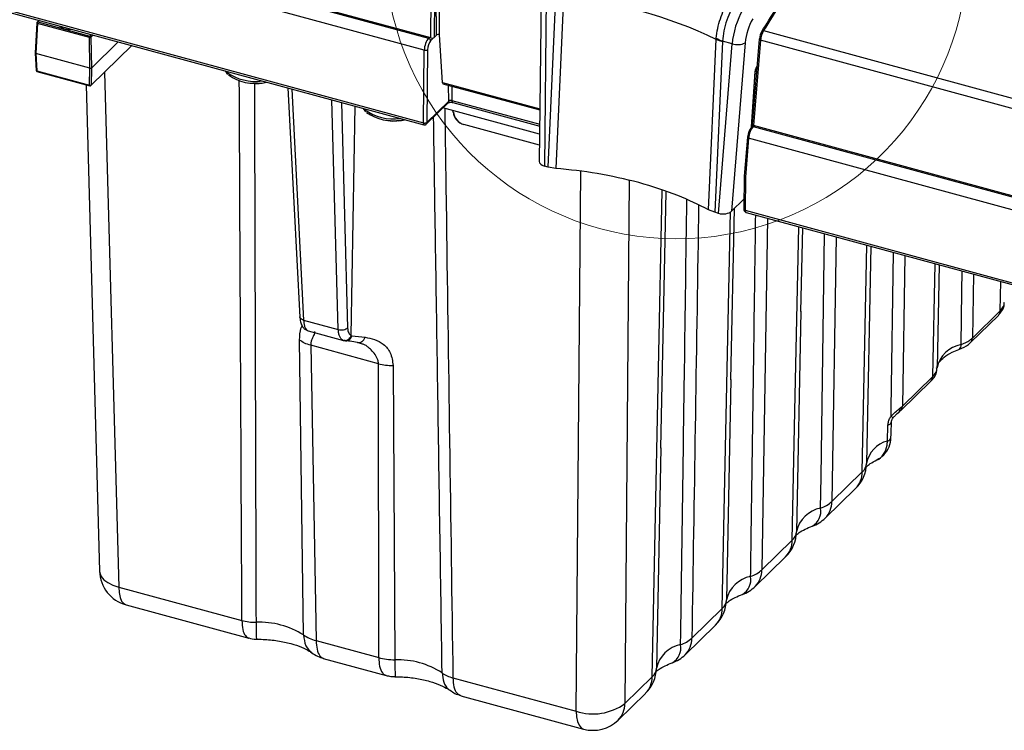
# Model space of a CAD drawing. Units: inches. Extents: x 0.4 to 16.6, y 0.2 to 10.8.
# Drawn here: x 1.3 to 3, y 1.7 to 2.8 of the extents above; entities that cross this region are included whole.
import ezdxf

# ---------------------------------------------------------------- set-up
doc = ezdxf.new("R2010")
doc.units = ezdxf.units.IN
doc.header["$MEASUREMENT"] = 0

msp = doc.modelspace()

# ---------------------------------------------------------------- linework, layer by layer
at = {"color": 7, "linetype": 'Continuous', "lineweight": 25}
for p, q in [((2.0171, 2.8151), (1.2022, 3.0366)), ((1.2002, 3.0355), (2.0132, 2.8146)), ((2.0062, 2.795), (1.1929, 3.0161)), ((2.0171, 2.8151), (2.0186, 2.9577)), ((2.0239, 2.9584), (2.0224, 2.816)), ((1.1773, 2.9007), (2.0049, 2.6757)), ((1.1785, 2.8972), (2.0054, 2.6725)), ((2.0261, 2.8197), (2.0256, 2.8969)), ((2.0304, 2.8976), (2.0309, 2.8204)), ((2.198, 2.8946), (2.1949, 2.6121)), ((2.2064, 2.8884), (2.2033, 2.6049)), ((2.2095, 2.6032), (2.2223, 2.8834)), ((2.2345, 2.8809), (2.2218, 2.6011)), ((1.3742, 2.844), (1.3714, 2.8412)), ((1.3751, 2.8438), (1.3727, 2.8415)), ((1.3708, 2.8399), (1.3681, 2.7905)), ((1.3718, 2.839), (1.3691, 2.7896)), ((1.4571, 2.8158), (1.3718, 2.839)), ((1.3727, 2.8415), (1.458, 2.8183)), ((2.5626, 2.8272), (3.3601, 2.6105)), ((1.4579, 2.7654), (1.4571, 2.8158)), ((1.458, 2.8183), (1.4603, 2.8206)), ((1.4634, 2.8198), (1.4597, 2.8162)), ((1.4597, 2.8162), (1.4606, 2.7658)), ((2.0132, 2.8146), (2.0145, 2.8158)), ((2.0265, 2.8199), (2.0167, 2.8104)), ((2.0224, 2.816), (2.0261, 2.8197)), ((2.0313, 2.8203), (2.0309, 2.8204)), ((2.0359, 2.7422), (2.0313, 2.8203)), ((2.4722, 2.533), (2.485, 2.8129)), ((2.485, 2.8129), (2.4851, 2.8148)), ((2.485, 2.8129), (2.485, 2.8129)), ((2.5112, 2.8056), (2.4953, 2.8099)), ((2.4953, 2.8099), (2.4953, 2.8092)), ((2.5555, 2.8131), (2.5442, 2.6732)), ((2.5576, 2.8113), (2.5463, 2.6713)), ((3.3554, 2.5944), (2.5576, 2.8113)), ((1.4597, 2.737), (1.5268, 2.8025)), ((1.4601, 2.7379), (1.5264, 2.8026)), ((1.5044, 2.8086), (1.4606, 2.7658)), ((2.0049, 2.6757), (2.0062, 2.795)), ((2.0115, 2.7957), (2.0102, 2.6764)), ((2.4953, 2.8092), (2.4825, 2.529)), ((2.4887, 2.5273), (2.5112, 2.8056)), ((2.5324, 2.8073), (2.5101, 2.5307)), ((1.3681, 2.7905), (1.3691, 2.7896)), ((1.3681, 2.7904), (1.3697, 2.7619)), ((1.4579, 2.7654), (1.3691, 2.7896)), ((1.3691, 2.7896), (1.3707, 2.7611)), ((1.4574, 2.7375), (1.4579, 2.7654)), ((1.4579, 2.7654), (1.4606, 2.7658)), ((1.4606, 2.7658), (1.4601, 2.7379)), ((1.3707, 2.7611), (1.4574, 2.7375)), ((1.3711, 2.7601), (1.4578, 2.7365)), ((1.4818, 2.7586), (1.5051, 1.9141)), ((1.6796, 2.761), (1.6837, 2.7553)), ((1.6823, 2.7587), (1.6803, 2.7608)), ((2.5429, 2.6691), (2.5487, 2.7595)), ((2.5434, 2.6695), (2.5491, 2.7604)), ((2.5509, 2.7562), (2.5489, 2.7567)), ((1.4516, 2.7382), (1.4737, 1.9402)), ((1.7827, 2.733), (1.8021, 2.3571)), ((1.7888, 2.7313), (1.8084, 2.3522)), ((2.0359, 2.7422), (2.1958, 2.6987)), ((2.0369, 2.7401), (2.1958, 2.6969)), ((2.0463, 2.7115), (2.0462, 2.7376)), ((2.0515, 2.7362), (2.0517, 2.7125)), ((1.8652, 2.3367), (1.8549, 2.7134)), ((1.8705, 2.7091), (1.8806, 2.3393)), ((1.8866, 2.3268), (1.893, 2.703)), ((1.9059, 2.6995), (1.91, 2.6938)), ((1.9087, 2.6972), (1.9066, 2.6993)), ((2.0093, 2.6735), (2.0452, 2.7086)), ((2.0102, 2.6763), (2.0463, 2.7115)), ((2.1954, 2.6571), (2.0367, 2.7003)), ((2.0517, 2.7125), (2.1956, 2.6734)), ((2.0529, 2.7092), (2.1955, 2.6704)), ((2.0536, 2.6931), (2.0533, 2.6957)), ((2.0536, 2.6931), (2.0539, 2.6934)), ((2.0539, 2.6934), (2.0537, 2.6956)), ((2.5441, 2.681), (2.5448, 2.6808)), ((2.0102, 2.6764), (2.0102, 2.6763)), ((2.1952, 2.6394), (2.0711, 2.6731)), ((2.5455, 2.6716), (2.5431, 2.6693)), ((2.5446, 2.6776), (2.5439, 2.6778)), ((2.5471, 2.6711), (2.5458, 2.6698)), ((2.5458, 2.6698), (3.3606, 2.4484)), ((3.3612, 2.4498), (2.5463, 2.6713)), ((2.5361, 2.6523), (2.5309, 2.5883)), ((2.5382, 2.6505), (2.533, 2.5866)), ((3.3533, 2.4289), (2.5382, 2.6505)), ((2.2095, 2.6032), (2.2033, 2.6049)), ((2.2218, 2.6011), (2.2095, 2.6032)), ((2.2553, 1.7102), (2.263, 2.596)), ((2.5309, 2.5882), (2.5303, 2.5339)), ((2.533, 2.5866), (2.5324, 2.5324)), ((2.3425, 2.5812), (2.3351, 1.7229)), ((2.3944, 2.1422), (2.403, 2.5628)), ((2.5092, 2.2543), (2.515, 2.5354)), ((2.5101, 2.5307), (2.5305, 2.5506)), ((2.4825, 2.529), (2.4722, 2.533)), ((2.4887, 2.5273), (2.4825, 2.529)), ((2.5324, 2.5324), (3.3581, 2.308)), ((2.5344, 2.5287), (3.3593, 2.3045)), ((2.569, 2.5193), (2.5599, 1.9423)), ((2.624, 2.3664), (2.6268, 2.5036)), ((2.6816, 2.4887), (2.6747, 2.0544)), ((2.7387, 2.4732), (2.7314, 2.117)), ((2.7942, 2.4581), (2.7903, 2.2107)), ((2.8404, 2.2596), (2.8441, 2.4445)), ((2.8506, 2.4427), (2.8472, 2.2735)), ((2.9067, 2.4275), (2.9051, 2.3227)), ((2.9506, 2.3672), (2.952, 2.4152)), ((2.624, 2.3667), (2.6166, 2.0049)), ((2.9022, 2.3155), (2.9477, 2.3599)), ((2.9051, 2.3227), (2.9506, 2.3672)), ((1.8084, 2.3522), (1.8652, 2.3367)), ((1.8154, 2.3347), (1.8157, 2.3346)), ((1.8157, 2.3346), (1.8738, 2.3188)), ((1.8866, 2.3268), (1.8876, 2.3264)), ((1.8876, 2.3264), (1.9095, 2.324)), ((1.8083, 1.8354), (1.8018, 2.3193)), ((1.9312, 2.2805), (1.82, 2.3108)), ((1.82, 2.3108), (1.8289, 1.8261)), ((1.8739, 2.3188), (1.8734, 2.3189)), ((1.9047, 2.3128), (1.897, 2.3156)), ((2.8829, 2.304), (2.883, 2.3041)), ((1.9315, 1.7982), (1.9312, 2.2805)), ((1.9551, 2.2776), (1.9582, 1.7947)), ((2.5091, 2.2547), (2.5018, 1.8928)), ((2.7873, 2.2034), (2.8374, 2.2523)), ((2.7903, 2.2107), (2.8404, 2.2596)), ((2.7871, 2.2079), (2.7903, 2.2107)), ((2.7658, 2.1536), (2.7667, 2.1799)), ((2.3943, 2.1426), (2.3869, 1.7807)), ((2.6747, 2.0544), (2.7246, 2.1031)), ((2.6638, 2.0272), (2.7136, 2.0759)), ((2.5599, 1.9423), (2.6098, 1.991)), ((2.5489, 1.9151), (2.5988, 1.9638)), ((1.5051, 1.9141), (1.7073, 1.8591)), ((1.5172, 1.8849), (1.7184, 1.8302)), ((2.4451, 1.8302), (2.4949, 1.8789)), ((2.4341, 1.803), (2.484, 1.8517)), ((1.8289, 1.8261), (1.9315, 1.7982)), ((1.8407, 1.7969), (1.9438, 1.7689)), ((2.0532, 1.7651), (2.2553, 1.7102)), ((2.3351, 1.7229), (2.3801, 1.7668)), ((2.0662, 1.7357), (2.2674, 1.681)), ((2.3241, 1.6957), (2.3691, 1.7396))]:
    msp.add_line(p, q, dxfattribs=at)
at = {"color": 7, "linetype": 'Continuous', "lineweight": 25, "flags": 128}
for points in [[(2.5626, 2.8272), (2.562, 2.8274), (2.5614, 2.8274), (2.5608, 2.8273), (2.5604, 2.8272), (2.5601, 2.8269), (2.5598, 2.8266), (2.5598, 2.8262), (2.5598, 2.8258)], [(2.0517, 2.7125), (2.0517, 2.7115), (2.0518, 2.7106), (2.0521, 2.7099), (2.0524, 2.7095), (2.0528, 2.7092), (2.0529, 2.7092)], [(2.3801, 1.7668), (2.3844, 1.9786), (2.3964, 2.565)], [(2.4949, 1.8789), (2.4993, 2.0907), (2.5082, 2.5297)], [(2.6098, 1.991), (2.6141, 2.2028), (2.6203, 2.5053)], [(2.6563, 2.0436), (2.657, 2.0947), (2.6627, 2.4938)], [(2.7246, 2.1031), (2.7289, 2.3149), (2.7322, 2.4749)], [(2.7717, 2.1945), (2.7719, 2.2068), (2.7755, 2.4632)], [(2.8866, 2.312), (2.8878, 2.3993), (2.8883, 2.4325)], [(1.4737, 1.9402), (1.474, 1.9375), (1.4763, 1.9316), (1.4808, 1.9261), (1.4873, 1.9213), (1.4955, 1.9172), (1.5051, 1.9141)], [(1.5051, 1.9141), (1.5057, 1.9049), (1.5074, 1.8971), (1.5099, 1.8911), (1.5134, 1.8869), (1.5172, 1.8849)], [(2.2553, 1.7102), (2.2559, 1.701), (2.2575, 1.6933), (2.2601, 1.6872), (2.2636, 1.683), (2.2674, 1.681)]]:
    msp.add_lwpolyline(points, dxfattribs=at)
at = {"color": 7, "linetype": 'Continuous', "lineweight": 18}
msp.add_arc((2.4198, 2.9637), 0.4782, 41.3598, 6.6752, dxfattribs=at)
at = {"color": 7, "linetype": 'Continuous', "lineweight": 25}
for centre, radius, start, end in [((2.1775, 2.1762), 0.707, 64.2183, 85.3727), ((1.3727, 2.8398), 0.00197, 134.305, 176.8767), ((1.3719, 2.8402), 0.0012, 191.9225, 263.9951), ((1.3723, 2.8402), 0.00141, 71.647, 131.263), ((1.3758, 2.8389), 0.00402, 140.4831, 179.5464), ((1.4222, 2.8488), 0.0196, 226.4552, 283.1358), ((1.4611, 2.8158), 0.00402, 140.4831, 179.5464), ((1.4579, 2.8189), 0.00326, 254.7046, 303.3903), ((1.4573, 2.816), 0.0024, 5.0483, 74.202), ((2.0119, 2.81), 0.00481, 5.0483, 74.202), ((2.5136, 2.8612), 0.0544, 238.3832, 250.3242), ((2.5566, 2.8129), 0.00106, 125.0543, 173.4346), ((2.5578, 2.8136), 0.00238, 193.5468, 264.7991), ((2.0081, 2.8018), 0.00698, 254.6003, 299.6635), ((2.5199, 2.8299), 0.0258, 250.2127, 299.0221), ((1.3716, 2.762), 0.00197, 183.1784, 254.7955), ((1.3708, 2.7622), 0.00114, 195.0651, 267.084), ((1.3716, 2.7609), 0.000954, 170.5126, 235.5808), ((1.7292, 2.8249), 0.0811, 234.6803, 277.7956), ((1.7299, 2.8181), 0.0778, 235.0188, 279.5268), ((2.548, 2.7605), 0.00117, 307.6232, 354.6053), ((1.4584, 2.7402), 0.00285, 250.8202, 307.2748), ((1.4583, 2.7373), 0.000904, 168.434, 237.6594), ((1.4583, 2.7384), 0.00197, 254.7955, 314.305), ((1.4588, 2.7379), 0.00126, 315.1706, 359.6385), ((1.7305, 2.8391), 0.0984, 262.8867, 277.1133), ((1.9555, 2.7634), 0.0811, 234.6803, 277.7956), ((2.0425, 2.7113), 0.00386, 315.5582, 4.1463), ((1.9562, 2.7566), 0.0778, 235.0188, 279.5268), ((1.9569, 2.7776), 0.0984, 262.8867, 277.1133), ((2.0068, 2.6825), 0.00698, 254.6003, 299.6635), ((2.0066, 2.6818), 0.00653, 254.7046, 303.3903), ((2.5449, 2.6675), 0.00251, 135.1706, 179.6385), ((2.545, 2.6672), 0.00278, 71.1939, 131.7161), ((2.5372, 2.6521), 0.00106, 125.0543, 173.4346), ((2.5384, 2.6528), 0.00238, 193.5468, 264.7991), ((2.5325, 2.5346), 0.00224, 198.376, 269.4367), ((2.5326, 2.534), 0.00229, 195.1204, 267.0746), ((2.9405, 2.3671), 0.0101, 315.26, 0.7796), ((2.896, 2.2629), 0.05, 100.8777, 167.7324), ((2.8786, 2.3109), 0.0081, 303.2649, 7.9761), ((2.895, 2.3226), 0.0101, 315.2014, 0.7812), ((2.8303, 2.2594), 0.0101, 315.26, 0.7796), ((2.7775, 2.2076), 0.00963, 309.1039, 1.8497), ((2.7802, 2.2105), 0.0101, 315.1541, 0.7825), ((2.7652, 2.1873), 0.00754, 281.5154, 349.6423), ((2.755, 2.1718), 0.0281, 44.7379, 53.746), ((2.7777, 2.1081), 0.0471, 104.605, 169.1299), ((2.7642, 2.161), 0.00751, 281.962, 349.3235), ((2.6724, 2.1181), 0.0591, 314.305, 358.8331), ((2.7114, 2.1182), 0.0201, 311.2134, 356.5022), ((2.6867, 2.1026), 0.0379, 315.26, 0.7796), ((2.6408, 2.0914), 0.0502, 287.9861, 312.5063), ((2.6368, 2.0539), 0.0379, 315.26, 0.7796), ((2.6659, 1.9941), 0.0505, 100.9811, 167.629), ((2.6276, 2.0388), 0.0291, 301.3616, 9.5448), ((2.6225, 2.0695), 0.0591, 289.7717, 314.305), ((2.5576, 2.0061), 0.0591, 314.305, 358.8331), ((2.5965, 2.0061), 0.0201, 311.2134, 356.5022), ((2.5719, 1.9905), 0.0379, 315.26, 0.7796), ((1.5327, 1.9418), 0.0591, 181.5829, 254.7955), ((2.526, 1.9793), 0.0502, 287.9861, 312.5063), ((2.522, 1.9418), 0.0379, 315.26, 0.7796), ((2.5511, 1.882), 0.0505, 100.9811, 167.629), ((2.5128, 1.9267), 0.0291, 301.3616, 9.5448), ((2.5077, 1.9574), 0.0591, 289.7717, 314.305), ((2.4427, 1.894), 0.0591, 314.305, 358.8331), ((2.4817, 1.894), 0.0201, 311.2134, 356.5022), ((2.4571, 1.8784), 0.0379, 315.26, 0.7796), ((1.7357, 1.7197), 0.1366, 57.8963, 92.2429), ((2.4111, 1.8672), 0.0502, 287.9861, 312.5063), ((2.4072, 1.8297), 0.0379, 315.26, 0.7796), ((2.4362, 1.7699), 0.0505, 100.9811, 167.629), ((2.398, 1.8146), 0.0291, 301.3616, 9.5448), ((1.9626, 1.6604), 0.1343, 57.1487, 91.8909), ((2.3928, 1.8453), 0.0591, 289.7717, 314.305), ((2.3279, 1.7819), 0.0591, 314.305, 358.8331), ((2.3669, 1.7819), 0.0201, 311.2134, 356.5022), ((2.0653, 1.8148), 0.0512, 234.3001, 256.2661), ((2.3422, 1.7663), 0.0379, 315.26, 0.7796), ((2.2829, 1.7938), 0.088, 251.7405, 306.3545), ((2.2972, 1.7224), 0.0379, 315.26, 0.7796), ((2.2829, 1.738), 0.0591, 254.7955, 314.305)]:
    msp.add_arc(centre, radius, start, end, dxfattribs=at)
for centre, major_axis, ratio, start_param, end_param in [((2.5363, 2.8262), (0.0154, 0.0521), 0.387103, 0.972928, 2.088847), ((2.5503, 2.822), (0.0113, 0.0369), 0.381737, 0.976198, 2.092117), ((2.5614, 2.8183), (0.0035, 0.0113), 0.381737, 0.971342, 2.092117), ((2.5649, 2.8172), (0.0045, 0.0151), 0.386368, 0.968529, 2.089304), ((2.0136, 2.801), (0.0038, 0.0153), 0.413329, 0.586858, 2.070388), ((2.0171, 2.8002), (0.0027, 0.0115), 0.417667, 0.583361, 2.066891), ((2.0189, 2.8169), (0.00394, 0), 0.517267, 4.227553, 5.795308), ((2.0293, 2.8188), (0.00354, 0), 0.516037, 1.086506, 2.655475), ((2.5523, 2.7628), (0.0023, 0.00753), 0.381737, 0.608587, 2.127023), ((2.0377, 2.744), (0.00072, 0.00388), 0.442671, 2.131004, 3.105045), ((2.0498, 2.7104), (0.00394, -0.00006), 0.599329, 1.095512, 2.664482), ((2.0709, 2.6899), (0.014, -0.0139), 0.749021, 3.877322, 5.360852), ((2.0713, 2.6902), (-0.0135, 0.0143), 0.766993, 0.760654, 2.244184), ((2.0077, 2.678), (0.00149, 0.00572), 0.405993, 2.075996, 2.128356), ((2.0059, 2.6784), (0.00055, 0.00597), 0.143031, 2.107567, 3.116017), ((2.0059, 2.6784), (-0.00293, 0.00529), 0.596708, 3.321798, 3.998779), ((2.542, 2.6575), (0.0035, 0.0113), 0.381737, 0.608587, 2.092117), ((2.5455, 2.6564), (0.0045, 0.0151), 0.386368, 0.605774, 2.089304), ((2.5482, 2.6731), (0.00395, 0.00001), 0.514668, 3.098502, 4.221569), ((2.2106, 2.6121), (0.0157, 0), 0.517267, 3.135572, 4.227553), ((2.5349, 2.5881), (0.00393, -0.00018), 0.446844, 3.12605, 4.249117), ((2.4961, 2.5345), (0.0158, 0), 0.514668, 4.221569, 5.795407), ((2.5352, 2.5346), (0.00149, 0.00572), 0.405993, 2.075996, 2.198169), ((2.5369, 2.5341), (0.00315, 0.00517), 0.621881, 2.380275, 3.319409), ((2.8984, 2.3816), (0.0591, -0.0004), 0.513292, 5.801473, 6.272853)]:
    msp.add_ellipse(centre, major_axis=major_axis, ratio=ratio, start_param=start_param, end_param=end_param, dxfattribs=at)
for points, knots in [([(2.5598, 2.8258), (2.5752, 2.8504), (2.6059, 2.8997), (2.653, 2.9697), (2.7009, 3.0358), (2.7333, 3.0761), (2.7495, 3.0963)], [0, 0, 0, 0, 0.248081, 0.496788, 0.747915, 1, 1, 1, 1]), ([(2.7527, 3.0983), (2.7515, 3.0968), (2.7454, 3.0893), (2.7197, 3.0575), (2.676, 3), (2.6186, 2.9167), (2.5813, 2.8571), (2.5626, 2.8272)], [0, 0, 0, 0, 0.018986, 0.094933, 0.398912, 0.699408, 1, 1, 1, 1]), ([(2.4851, 2.8148), (2.4857, 2.82), (2.487, 2.8304), (2.4916, 2.8468), (2.4962, 2.8587), (2.4993, 2.8644), (2.5001, 2.8659)], [0, 0, 0, 0, 0.2991, 0.598033, 0.895602, 1, 1, 1, 1]), ([(2.5114, 2.8651), (2.5106, 2.8635), (2.5073, 2.8573), (2.5021, 2.8445), (2.4972, 2.8267), (2.4959, 2.8155), (2.4953, 2.8099)], [0, 0, 0, 0, 0.10415, 0.4018089, 0.7012258, 1, 1, 1, 1]), ([(2.485, 2.8129), (2.488, 2.8116), (2.4912, 2.8102), (2.495, 2.8093), (2.4953, 2.8092)], [0, 0, 0, 0, 0.9423947, 1, 1, 1, 1]), ([(2.5491, 2.7604), (2.5492, 2.7609), (2.5493, 2.7619), (2.5498, 2.7638), (2.5504, 2.7655), (2.5511, 2.7668), (2.5516, 2.7675), (2.5518, 2.7676), (2.5518, 2.7677)], [0, 0, 0, 0, 0.1881396, 0.3831902, 0.5903776, 0.7674154, 0.9146811, 1, 1, 1, 1]), ([(1.7073, 1.8591), (1.7069, 1.9249), (1.7054, 2.2203), (1.704, 2.5157), (1.7029, 2.7454)], [0, 0, 0, 0, 0.22255, 1, 1, 1, 1]), ([(1.7277, 2.7412), (1.728, 2.6358), (1.7288, 2.3408), (1.7297, 2.0457), (1.7303, 1.8562)], [0, 0, 0, 0, 0.357545, 1, 1, 1, 1]), ([(1.7342, 2.741), (1.7354, 2.7409), (1.74, 2.7408), (1.7443, 2.7418), (1.7475, 2.7425)], [0, 0, 0, 0, 0.262821, 1, 1, 1, 1]), ([(2.0398, 2.6994), (2.0406, 2.6472), (2.0451, 2.3357), (2.0495, 2.0243), (2.0532, 1.7651)], [0, 0, 0, 0, 0.167738, 1, 1, 1, 1]), ([(2.0453, 2.7086), (2.0453, 2.7086), (2.0453, 2.7086), (2.0459, 2.7089), (2.0469, 2.7093), (2.0483, 2.7095), (2.0501, 2.7096), (2.0517, 2.7095), (2.0525, 2.7093), (2.0529, 2.7092)], [0, 0, 0, 0, 0.106937, 0.23617, 0.373671, 0.529891, 0.704015, 0.887432, 1, 1, 1, 1]), ([(1.9605, 2.6795), (1.9617, 2.6794), (1.9663, 2.6792), (1.9707, 2.6803), (1.9739, 2.681)], [0, 0, 0, 0, 0.262821, 1, 1, 1, 1]), ([(2.0355, 1.7733), (2.0331, 1.9299), (2.0296, 2.1616), (2.0249, 2.4657), (2.0226, 2.6131), (2.0215, 2.6854)], [0, 0, 0, 0, 0.515299, 0.762193, 1, 1, 1, 1]), ([(2.0054, 2.6725), (2.0057, 2.6724), (2.0066, 2.6722), (2.008, 2.6726), (2.009, 2.6731), (2.0093, 2.6735), (2.0094, 2.6736)], [0, 0, 0, 0, 0.263569, 0.604719, 0.933547, 1, 1, 1, 1]), ([(2.358, 2.5778), (2.3356, 2.5833), (2.292, 2.5939), (2.2447, 2.5987), (2.2218, 2.6011)], [0, 0, 0, 0, 0.514337, 1, 1, 1, 1]), ([(2.4722, 2.533), (2.4561, 2.5412), (2.4217, 2.5586), (2.3801, 2.5711), (2.358, 2.5778)], [0, 0, 0, 0, 0.470095, 1, 1, 1, 1]), ([(2.4266, 1.8195), (2.4269, 1.8365), (2.429, 1.9875), (2.4325, 2.2308), (2.4356, 2.4572), (2.4369, 2.5496)], [0, 0, 0, 0, 0.0699691, 0.6202036, 1, 1, 1, 1]), ([(2.4562, 2.5405), (2.4561, 2.534), (2.4524, 2.2972), (2.4487, 2.0605), (2.4451, 1.8302)], [0, 0, 0, 0, 0.0275258, 1, 1, 1, 1]), ([(2.5303, 2.5339), (2.5303, 2.5339), (2.5303, 2.5337), (2.5303, 2.5335), (2.5303, 2.5334)], [0, 0, 0, 0, 0.245678, 1, 1, 1, 1]), ([(2.5303, 2.5334), (2.5304, 2.5328), (2.5306, 2.5316), (2.5317, 2.5302), (2.533, 2.5291), (2.534, 2.5289), (2.5345, 2.5287)], [0, 0, 0, 0, 0.26933, 0.536463, 0.790972, 1, 1, 1, 1]), ([(2.5415, 1.9315), (2.5417, 1.9486), (2.5439, 2.0995), (2.5467, 2.2972), (2.5491, 2.4778), (2.5498, 2.5245)], [0, 0, 0, 0, 0.086155, 0.763672, 1, 1, 1, 1]), ([(2.9477, 2.3599), (2.9497, 2.3622), (2.9542, 2.3675), (2.9579, 2.3753), (2.9571, 2.3802), (2.9569, 2.3811)], [0, 0, 0, 0, 0.379704, 0.881305, 1, 1, 1, 1]), ([(1.8021, 2.3578), (1.8024, 2.3548), (1.803, 2.3491), (1.8057, 2.3425), (1.8092, 2.3378), (1.812, 2.3363), (1.8133, 2.3355)], [0, 0, 0, 0, 0.27736, 0.541495, 0.784404, 1, 1, 1, 1]), ([(1.8084, 2.3522), (1.8072, 2.3526), (1.8048, 2.3534), (1.8025, 2.3554), (1.8023, 2.357), (1.8022, 2.3577)], [0, 0, 0, 0, 0.337982, 0.700551, 1, 1, 1, 1]), ([(1.8018, 2.3193), (1.8021, 2.3265), (1.8025, 2.3363), (1.8053, 2.3412), (1.806, 2.3425)], [0, 0, 0, 0, 0.7283149, 1, 1, 1, 1]), ([(1.8084, 2.3522), (1.8085, 2.35), (1.8089, 2.3455), (1.8104, 2.3403), (1.8125, 2.3363), (1.8144, 2.3353), (1.8154, 2.3347)], [0, 0, 0, 0, 0.24092, 0.487867, 0.740881, 1, 1, 1, 1]), ([(1.8264, 2.3336), (1.8263, 2.3321), (1.8261, 2.3292), (1.8228, 2.3229), (1.8203, 2.3168), (1.8201, 2.3127), (1.82, 2.3108)], [0, 0, 0, 0, 0.353133, 0.685988, 0.845942, 1, 1, 1, 1]), ([(1.8652, 2.3367), (1.8665, 2.3365), (1.8693, 2.3359), (1.8738, 2.3362), (1.8779, 2.3373), (1.8797, 2.3387), (1.8806, 2.3393)], [0, 0, 0, 0, 0.241226, 0.5, 0.758774, 1, 1, 1, 1]), ([(1.8734, 2.3189), (1.8722, 2.3195), (1.8699, 2.3207), (1.8674, 2.3248), (1.8657, 2.3301), (1.8654, 2.3345), (1.8652, 2.3367)], [0, 0, 0, 0, 0.259119, 0.512133, 0.75908, 1, 1, 1, 1]), ([(1.8806, 2.3393), (1.8807, 2.3377), (1.881, 2.3345), (1.8822, 2.3308), (1.884, 2.328), (1.8857, 2.3272), (1.8866, 2.3268)], [0, 0, 0, 0, 0.25015, 0.500576, 0.750074, 1, 1, 1, 1]), ([(1.8739, 2.3189), (1.8744, 2.3187), (1.8753, 2.3184), (1.8762, 2.3184), (1.8765, 2.3185)], [0, 0, 0, 0, 0.624388, 1, 1, 1, 1]), ([(1.897, 2.3156), (1.8926, 2.3163), (1.886, 2.3174), (1.8803, 2.318), (1.8773, 2.3183), (1.8758, 2.3185), (1.8753, 2.3186), (1.8751, 2.3186)], [0, 0, 0, 0, 0.49931, 0.749926, 0.921205, 0.972163, 1, 1, 1, 1]), ([(1.897, 2.3156), (1.8981, 2.3154), (1.9004, 2.315), (1.904, 2.3166), (1.9073, 2.3196), (1.9088, 2.3225), (1.9095, 2.324)], [0, 0, 0, 0, 0.243077, 0.5, 0.756923, 1, 1, 1, 1]), ([(1.9312, 2.2805), (1.9309, 2.2826), (1.9297, 2.2913), (1.9217, 2.3006), (1.9143, 2.3076), (1.9099, 2.3112), (1.9063, 2.3123), (1.9047, 2.3128)], [0, 0, 0, 0, 0.135532, 0.562734, 0.715223, 0.872849, 1, 1, 1, 1]), ([(1.9095, 2.324), (1.9145, 2.3229), (1.9243, 2.3209), (1.9403, 2.3134), (1.9526, 2.2979), (1.9542, 2.2848), (1.9551, 2.2776)], [0, 0, 0, 0, 0.229565, 0.456645, 0.703979, 1, 1, 1, 1]), ([(2.8828, 2.3042), (2.8844, 2.3047), (2.8917, 2.3073), (2.8987, 2.3109), (2.902, 2.3154), (2.9021, 2.3156)], [0, 0, 0, 0, 0.218136, 0.967454, 1, 1, 1, 1]), ([(2.8866, 2.312), (2.8917, 2.3142), (2.899, 2.3173), (2.9037, 2.3215), (2.9051, 2.3227)], [0, 0, 0, 0, 0.7059258, 1, 1, 1, 1]), ([(2.8472, 2.2736), (2.8473, 2.2746), (2.8475, 2.2775), (2.8502, 2.2833), (2.8582, 2.2915), (2.8696, 2.2988), (2.8791, 2.3025), (2.8829, 2.304)], [0, 0, 0, 0, 0.125277, 0.365228, 0.594054, 0.838347, 1, 1, 1, 1]), ([(2.8372, 2.2525), (2.8385, 2.2536), (2.8427, 2.2576), (2.8467, 2.265), (2.8466, 2.2713), (2.8465, 2.2735)], [0, 0, 0, 0, 0.21393, 0.722443, 1, 1, 1, 1]), ([(2.8404, 2.2596), (2.843, 2.2627), (2.8467, 2.2672), (2.8471, 2.2721), (2.8472, 2.2735)], [0, 0, 0, 0, 0.705926, 1, 1, 1, 1]), ([(2.7717, 2.1945), (2.774, 2.1967), (2.7789, 2.2014), (2.7841, 2.2056), (2.7866, 2.2076), (2.7871, 2.2079)], [0, 0, 0, 0, 0.4294384, 0.8868452, 1, 1, 1, 1]), ([(2.7751, 2.1915), (2.7756, 2.1923), (2.7774, 2.1945), (2.7802, 2.1973), (2.7826, 2.1994), (2.7834, 2.2), (2.7836, 2.2002)], [0, 0, 0, 0, 0.188884, 0.593621, 0.878692, 1, 1, 1, 1]), ([(2.782, 2.199), (2.7836, 2.2001), (2.7856, 2.2014), (2.7869, 2.2032), (2.7872, 2.2035)], [0, 0, 0, 0, 0.796826, 1, 1, 1, 1]), ([(2.7667, 2.1799), (2.7669, 2.1819), (2.7673, 2.1859), (2.7694, 2.1909), (2.7711, 2.1936), (2.7717, 2.1945)], [0, 0, 0, 0, 0.413192, 0.813346, 1, 1, 1, 1]), ([(2.7716, 2.1596), (2.7718, 2.1657), (2.7722, 2.1745), (2.7725, 2.1833), (2.7726, 2.1859)], [0, 0, 0, 0, 0.700002, 1, 1, 1, 1]), ([(2.7726, 2.186), (2.7726, 2.186), (2.7726, 2.1862), (2.7728, 2.1873), (2.7733, 2.1888), (2.7741, 2.1904), (2.7748, 2.1912), (2.7751, 2.1915)], [0, 0, 0, 0, 0.094572, 0.351806, 0.594504, 0.841778, 1, 1, 1, 1]), ([(2.7465, 2.1219), (2.7501, 2.1237), (2.7585, 2.128), (2.7672, 2.1402), (2.7717, 2.1517), (2.7712, 2.1584), (2.7712, 2.1597)], [0, 0, 0, 0, 0.255689, 0.596268, 0.923082, 1, 1, 1, 1]), ([(2.7469, 2.1219), (2.7473, 2.122), (2.7528, 2.1233), (2.7599, 2.1317), (2.7651, 2.1433), (2.7656, 2.1514), (2.7658, 2.1536)], [0, 0, 0, 0, 0.027332, 0.442381, 0.843127, 1, 1, 1, 1]), ([(2.7307, 2.1111), (2.7321, 2.1124), (2.7348, 2.115), (2.7417, 2.1193), (2.7466, 2.1215), (2.747, 2.1217)], [0, 0, 0, 0, 0.475216, 0.951461, 1, 1, 1, 1]), ([(2.6158, 1.999), (2.6172, 2.0003), (2.6199, 2.0029), (2.6296, 2.0088), (2.6384, 2.0123), (2.6425, 2.0139)], [0, 0, 0, 0, 0.350755, 0.702269, 1, 1, 1, 1]), ([(2.501, 1.887), (2.5024, 1.8882), (2.5051, 1.8908), (2.5147, 1.8967), (2.5236, 1.9002), (2.5276, 1.9018)], [0, 0, 0, 0, 0.350755, 0.702269, 1, 1, 1, 1]), ([(1.7073, 1.8591), (1.7076, 1.8539), (1.7082, 1.8436), (1.7123, 1.8335), (1.7165, 1.8314), (1.7185, 1.8304)], [0, 0, 0, 0, 0.345249, 0.688233, 1, 1, 1, 1]), ([(1.7303, 1.8562), (1.7304, 1.851), (1.7304, 1.8406), (1.7307, 1.8316), (1.731, 1.8275), (1.7313, 1.8286), (1.7313, 1.8287)], [0, 0, 0, 0, 0.326375, 0.650581, 0.976332, 1, 1, 1, 1]), ([(1.7185, 1.8307), (1.7223, 1.8294), (1.7265, 1.8279), (1.7309, 1.8286), (1.7313, 1.8286)], [0, 0, 0, 0, 0.8979586, 1, 1, 1, 1]), ([(1.7296, 1.8284), (1.7337, 1.8284), (1.746, 1.8282), (1.766, 1.8262), (1.7877, 1.8216), (1.8055, 1.8154), (1.8165, 1.8098), (1.8206, 1.8069), (1.8219, 1.806)], [0, 0, 0, 0, 0.106071, 0.312874, 0.517327, 0.716598, 0.908873, 1, 1, 1, 1]), ([(1.8083, 1.8354), (1.8112, 1.8335), (1.817, 1.8298), (1.8249, 1.8273), (1.8289, 1.8261)], [0, 0, 0, 0, 0.500001, 1, 1, 1, 1]), ([(1.8083, 1.8354), (1.809, 1.8291), (1.8104, 1.8168), (1.8182, 1.8098), (1.8219, 1.8064)], [0, 0, 0, 0, 0.519377, 1, 1, 1, 1]), ([(1.8289, 1.8261), (1.8292, 1.8212), (1.8299, 1.8105), (1.8341, 1.8016), (1.8382, 1.7976), (1.8404, 1.7973), (1.8411, 1.7972)], [0, 0, 0, 0, 0.322305, 0.699801, 0.910218, 1, 1, 1, 1]), ([(1.8217, 1.8061), (1.8248, 1.8041), (1.8309, 1.8001), (1.8377, 1.7979), (1.841, 1.7969)], [0, 0, 0, 0, 0.521873, 1, 1, 1, 1]), ([(1.9315, 1.7982), (1.9358, 1.7972), (1.9442, 1.7952), (1.9535, 1.7948), (1.9582, 1.7947)], [0, 0, 0, 0, 0.499999, 1, 1, 1, 1]), ([(1.9315, 1.7982), (1.9318, 1.7933), (1.9325, 1.7826), (1.9367, 1.7738), (1.9407, 1.7697), (1.943, 1.7694), (1.9437, 1.7693)], [0, 0, 0, 0, 0.322221, 0.6996176, 0.9099794, 1, 1, 1, 1]), ([(1.9582, 1.7947), (1.9582, 1.7887), (1.9582, 1.7768), (1.9584, 1.7677), (1.9585, 1.7679), (1.9586, 1.768)], [0, 0, 0, 0, 0.3837754, 0.7675509, 1, 1, 1, 1]), ([(2.3862, 1.7749), (2.3875, 1.7762), (2.3903, 1.7787), (2.3999, 1.7846), (2.4087, 1.7881), (2.4128, 1.7897)], [0, 0, 0, 0, 0.3507549, 0.7022691, 1, 1, 1, 1]), ([(1.9436, 1.769), (1.9461, 1.7684), (1.951, 1.7672), (1.9561, 1.767), (1.9586, 1.7669)], [0, 0, 0, 0, 0.510494, 1, 1, 1, 1]), ([(1.9578, 1.7669), (1.962, 1.7668), (1.9743, 1.7666), (1.9942, 1.7644), (2.0155, 1.7596), (2.033, 1.7534), (2.0437, 1.7477), (2.0476, 1.7449), (2.0489, 1.744)], [0, 0, 0, 0, 0.106125, 0.312919, 0.517175, 0.716068, 0.907879, 1, 1, 1, 1]), ([(2.0355, 1.7733), (2.0361, 1.768), (2.0374, 1.7576), (2.0429, 1.7479), (2.0478, 1.7453), (2.0488, 1.7448)], [0, 0, 0, 0, 0.446638, 0.890308, 1, 1, 1, 1]), ([(2.0532, 1.7651), (2.0535, 1.7599), (2.0543, 1.7496), (2.0591, 1.7392), (2.0639, 1.737), (2.0663, 1.7359)], [0, 0, 0, 0, 0.344726, 0.687191, 1, 1, 1, 1]), ([(2.0488, 1.7448), (2.0513, 1.7428), (2.0564, 1.7385), (2.0629, 1.7371), (2.0664, 1.7363)], [0, 0, 0, 0, 0.476415, 1, 1, 1, 1])]:
    msp.add_open_spline(points, degree=3, knots=knots, dxfattribs=at)
for points in [[(1.8734, 2.3189), (1.8747, 2.3188), (1.8774, 2.3184), (1.8813, 2.3199), (1.8847, 2.3228), (1.8859, 2.3255), (1.8866, 2.3268)], [(1.8751, 2.3186), (1.8764, 2.3184), (1.879, 2.318), (1.8828, 2.3195), (1.8859, 2.3224), (1.8871, 2.3251), (1.8876, 2.3264)], [(1.82, 2.3108), (1.8164, 2.3119), (1.8093, 2.3141), (1.8043, 2.3176), (1.8018, 2.3193)], [(1.9312, 2.2805), (1.935, 2.2797), (1.9426, 2.2779), (1.951, 2.2777), (1.9551, 2.2776)], [(1.7073, 1.8591), (1.7109, 1.8583), (1.7183, 1.8565), (1.7263, 1.8563), (1.7303, 1.8562)]]:
    msp.add_open_spline(points, degree=3, dxfattribs=at)

doc.saveas('drawing.dxf')
